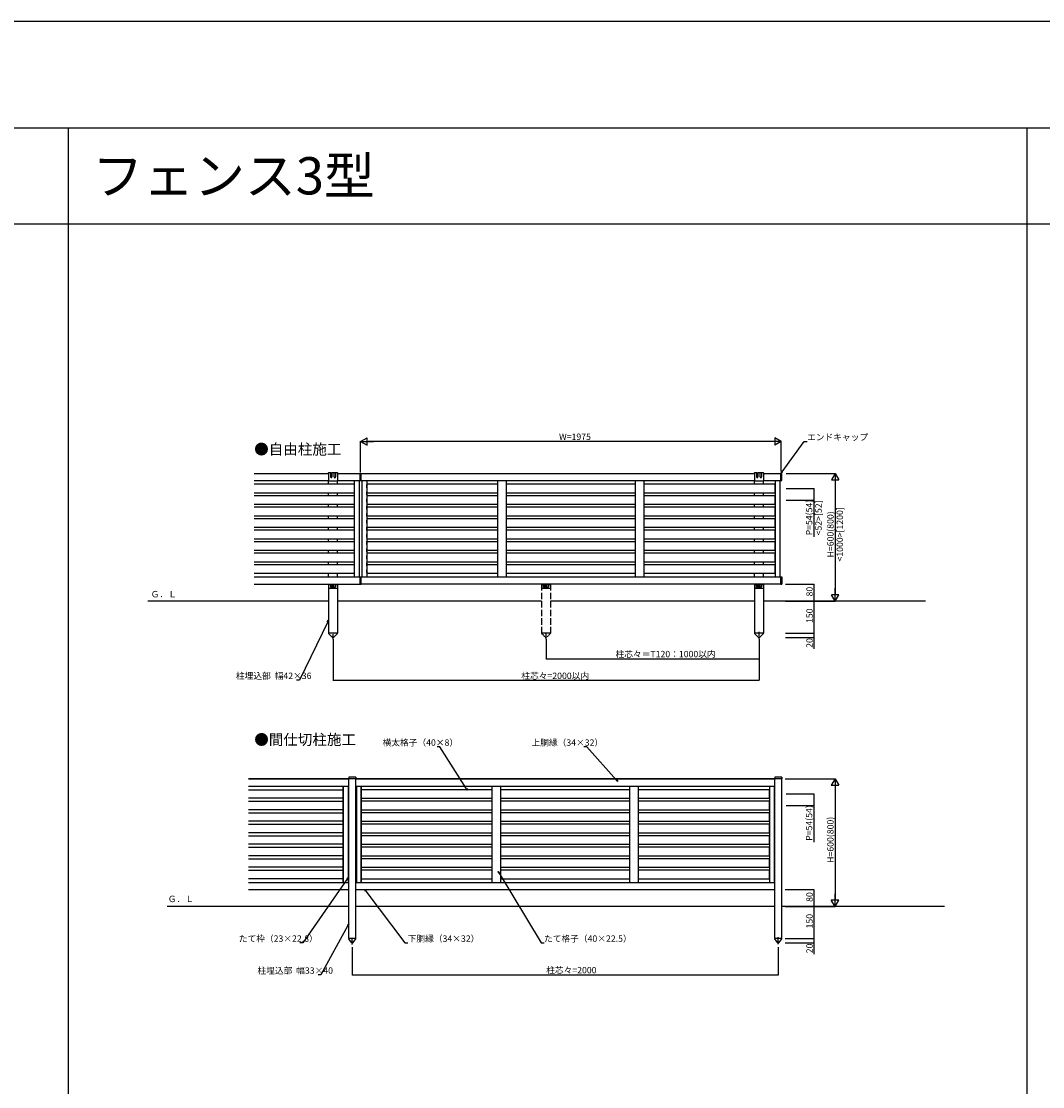
# Model space of a CAD drawing. Extents: x 0 to 27500, y 0 to 20000.
# Drawn here: x 8778 to 13573, y 15000 to 20000 of the extents above; entities that cross this region are included whole.
import ezdxf

# ---------------------------------------------------------------- set-up
doc = ezdxf.new("R2010")
doc.units = 0
doc.linetypes.add('YCENTER_1', pattern=[13, 10, -1, 1, -1])
doc.linetypes.add('YHIDDEN_1', pattern=[4, 3, -1])
doc.layers.get('0').update_dxf_attribs({"linetype": 'CONTINUOUS'})
for name, color, linetype in [('YKK_A1', 4, 'CONTINUOUS'), ('YKK_F1', 7, 'CONTINUOUS'), ('YKK_N1', 2, 'CONTINUOUS'), ('YKK_Z1', 7, 'CONTINUOUS')]:
    doc.layers.add(name, color=color, linetype=linetype)
doc.styles.get("Standard").update_dxf_attribs({"font": 'txt.shx', "bigfont": 'extfont.shx'})

msp = doc.modelspace()

# ---------------------------------------------------------------- linework, layer by layer
at = {"layer": 'YKK_A1'}
for p, q in [((9872, 17878.3), (10220.5, 17878.3)), ((10220.5, 17878.7), (10218.5, 17878.7)), ((10229.5, 17880.3), (10220.5, 17880.3)), ((10220.5, 17878.8), (10220.5, 17842.9)), ((10229.5, 17880.3), (10229.5, 17861.9)), ((10230.5, 17881.3), (10235.5, 17881.3)), ((10236.5, 17880.3), (10236.5, 17861.9)), ((10246.5, 17880.3), (10236.5, 17880.3)), ((10246.5, 17861.9), (10246.5, 17880.3)), ((10252.5, 17881.3), (10247.5, 17881.3)), ((10253.5, 17880.3), (10253.5, 17861.9)), ((10262.5, 17880.3), (10253.5, 17880.3)), ((10264.4, 17878.8), (10262.5, 17878.8)), ((10262.5, 17878.8), (10262.5, 17842.9)), ((10262.5, 17878.3), (12220.5, 17878.3)), ((10368.5, 17844.3), (10368.5, 17878.3)), ((10369.5, 17878.3), (10373.5, 17878.3)), ((10373.5, 17844.3), (10373.5, 17878.3)), ((10373.5, 17844.3), (10373.5, 17878.3)), ((12220.5, 17878.7), (12218.5, 17878.7)), ((12229.5, 17880.3), (12220.5, 17880.3)), ((12220.5, 17878.8), (12220.5, 17842.9)), ((12229.5, 17880.3), (12229.5, 17861.9)), ((12230.5, 17881.3), (12235.5, 17881.3)), ((12246.5, 17880.3), (12236.5, 17880.3)), ((12236.5, 17880.3), (12236.5, 17861.9)), ((12246.5, 17861.9), (12246.5, 17880.3)), ((12252.5, 17881.3), (12247.5, 17881.3)), ((12253.5, 17880.3), (12253.5, 17861.9)), ((12262.5, 17880.3), (12253.5, 17880.3)), ((12264.4, 17878.8), (12262.5, 17878.8)), ((12262.5, 17878.8), (12262.5, 17842.9)), ((12262.5, 17878.3), (12343.5, 17878.3)), ((12343.5, 17844.3), (12343.5, 17878.3)), ((12343.5, 17844.3), (12343.5, 17878.3)), ((12348.5, 17878.3), (12343.5, 17878.3)), ((12348.5, 17844.3), (12348.5, 17878.3)), ((9872, 17844.3), (10220.5, 17844.3)), ((10341.5, 17827.3), (9872, 17827.3)), ((10220.5, 17827.3), (10220.5, 17844.3)), ((10220.5, 17842.9), (10262.5, 17842.9)), ((10262.5, 17844.3), (12220.5, 17844.3)), ((10262.5, 17827.3), (10262.5, 17842.9)), ((10341.5, 17844.3), (10341.5, 17392.3)), ((10341.5, 17825.6), (10341.5, 17810.6)), ((10364.5, 17844.3), (10364.5, 17392.3)), ((10369.5, 17844.3), (10371.5, 17844.3)), ((10371.5, 17844.3), (10373.5, 17844.3)), ((10377.5, 17844.3), (10377.5, 17392.3)), ((10400.5, 17844.3), (10400.5, 17392.3)), ((10400.5, 17844.3), (10400.5, 17392.3)), ((11015.5, 17827.3), (10400.5, 17827.3)), ((10400.5, 17827.3), (10400.5, 17787.3)), ((10400.5, 17810.6), (10400.5, 17825.6)), ((11015.5, 17392.3), (11015.5, 17844.3)), ((11055.5, 17392.3), (11055.5, 17844.3)), ((11661.5, 17827.3), (11055.5, 17827.3)), ((11661.5, 17392.3), (11661.5, 17844.3)), ((11701.5, 17392.3), (11701.5, 17844.3)), ((12316.5, 17827.3), (11701.5, 17827.3)), ((12220.5, 17827.3), (12220.5, 17842.9)), ((12220.5, 17842.9), (12262.5, 17842.9)), ((12262.5, 17844.3), (12343.5, 17844.3)), ((12262.5, 17827.3), (12262.5, 17842.9)), ((12316.5, 17844.3), (12316.5, 17392.3)), ((12316.5, 17787.3), (12316.5, 17827.3)), ((12338.5, 17844.3), (12338.5, 17392.3)), ((12343.5, 17844.3), (12348.5, 17844.3)), ((9872, 17787.3), (10341.5, 17787.3)), ((10341.5, 17773.3), (9872, 17773.3)), ((10220.5, 17773.3), (10220.5, 17787.3)), ((10262.5, 17773.3), (10262.5, 17787.3)), ((10341.5, 17792.3), (10341.5, 17777.3)), ((10341.5, 17759), (10341.5, 17744)), ((10400.5, 17777.3), (10400.5, 17792.3)), ((10400.5, 17787.3), (11015.5, 17787.3)), ((11015.5, 17773.3), (10400.5, 17773.3)), ((10400.5, 17773.3), (10400.5, 17733.3)), ((10400.5, 17744), (10400.5, 17759)), ((11055.5, 17787.3), (11661.5, 17787.3)), ((11661.5, 17773.3), (11055.5, 17773.3)), ((11701.5, 17787.3), (12316.5, 17787.3)), ((12316.5, 17773.3), (11701.5, 17773.3)), ((12220.5, 17773.3), (12220.5, 17787.3)), ((12262.5, 17773.3), (12262.5, 17787.3)), ((12316.5, 17733.3), (12316.5, 17773.3)), ((9872, 17733.3), (10341.5, 17733.3)), ((10341.5, 17719.3), (9872, 17719.3)), ((10220.5, 17719.3), (10220.5, 17733.3)), ((10262.5, 17719.3), (10262.5, 17733.3)), ((10341.5, 17725.7), (10341.5, 17710.7)), ((10400.5, 17733.3), (11015.5, 17733.3)), ((10400.5, 17710.7), (10400.5, 17725.7)), ((11015.5, 17719.3), (10400.5, 17719.3)), ((10400.5, 17719.3), (10400.5, 17679.3)), ((11055.5, 17733.3), (11661.5, 17733.3)), ((11661.5, 17719.3), (11055.5, 17719.3)), ((11701.5, 17733.3), (12316.5, 17733.3)), ((12316.5, 17719.3), (11701.5, 17719.3)), ((12220.5, 17719.3), (12220.5, 17733.3)), ((12262.5, 17719.3), (12262.5, 17733.3)), ((12316.5, 17679.3), (12316.5, 17719.3)), ((9872, 17679.3), (10341.5, 17679.3)), ((10341.5, 17665.3), (9872, 17665.3)), ((10220.5, 17665.3), (10220.5, 17679.3)), ((10262.5, 17665.3), (10262.5, 17679.3)), ((10341.5, 17692.4), (10341.5, 17677.4)), ((10341.5, 17659.1), (10341.5, 17644.1)), ((10400.5, 17677.4), (10400.5, 17692.4)), ((10400.5, 17679.3), (11015.5, 17679.3)), ((11015.5, 17665.3), (10400.5, 17665.3)), ((10400.5, 17665.3), (10400.5, 17625.3)), ((10400.5, 17644.1), (10400.5, 17659.1)), ((11055.5, 17679.3), (11661.5, 17679.3)), ((11661.5, 17665.3), (11055.5, 17665.3)), ((11701.5, 17679.3), (12316.5, 17679.3)), ((12316.5, 17665.3), (11701.5, 17665.3)), ((12220.5, 17665.3), (12220.5, 17679.3)), ((12262.5, 17665.3), (12262.5, 17679.3)), ((12316.5, 17625.3), (12316.5, 17665.3)), ((9872, 17625.3), (10341.5, 17625.3)), ((10341.5, 17611.3), (9872, 17611.3)), ((10220.5, 17611.3), (10220.5, 17625.3)), ((10262.5, 17611.3), (10262.5, 17625.3)), ((10341.5, 17625.8), (10341.5, 17610.8)), ((10400.5, 17610.8), (10400.5, 17625.8)), ((10400.5, 17625.3), (11015.5, 17625.3)), ((11015.5, 17611.3), (10400.5, 17611.3)), ((10400.5, 17611.3), (10400.5, 17571.3)), ((11055.5, 17625.3), (11661.5, 17625.3)), ((11661.5, 17611.3), (11055.5, 17611.3)), ((11701.5, 17625.3), (12316.5, 17625.3)), ((12316.5, 17611.3), (11701.5, 17611.3)), ((12220.5, 17611.3), (12220.5, 17625.3)), ((12262.5, 17611.3), (12262.5, 17625.3)), ((12316.5, 17571.3), (12316.5, 17611.3)), ((9872, 17571.3), (10341.5, 17571.3)), ((10341.5, 17557.3), (9872, 17557.3)), ((10220.5, 17557.3), (10220.5, 17571.3)), ((10262.5, 17557.3), (10262.5, 17571.3)), ((10341.5, 17592.5), (10341.5, 17577.5)), ((10341.5, 17559.2), (10341.5, 17544.2)), ((10400.5, 17577.5), (10400.5, 17592.5)), ((10400.5, 17571.3), (11015.5, 17571.3)), ((10400.5, 17544.2), (10400.5, 17559.2)), ((11015.5, 17557.3), (10400.5, 17557.3)), ((10400.5, 17557.3), (10400.5, 17517.3)), ((11055.5, 17571.3), (11661.5, 17571.3)), ((11661.5, 17557.3), (11055.5, 17557.3)), ((11701.5, 17571.3), (12316.5, 17571.3)), ((12316.5, 17557.3), (11701.5, 17557.3)), ((12220.5, 17557.3), (12220.5, 17571.3)), ((12262.5, 17557.3), (12262.5, 17571.3)), ((12316.5, 17517.3), (12316.5, 17557.3)), ((9872, 17517.3), (10341.5, 17517.3)), ((10341.5, 17503.3), (9872, 17503.3)), ((10220.5, 17503.3), (10220.5, 17517.3)), ((10262.5, 17503.3), (10262.5, 17517.3)), ((10341.5, 17525.9), (10341.5, 17510.9)), ((10400.5, 17510.9), (10400.5, 17525.9)), ((10400.5, 17517.3), (11015.5, 17517.3)), ((11015.5, 17503.3), (10400.5, 17503.3)), ((10400.5, 17503.3), (10400.5, 17463.3)), ((11055.5, 17517.3), (11661.5, 17517.3)), ((11661.5, 17503.3), (11055.5, 17503.3)), ((11701.5, 17517.3), (12316.5, 17517.3)), ((12316.5, 17503.3), (11701.5, 17503.3)), ((12220.5, 17503.3), (12220.5, 17517.3)), ((12262.5, 17503.3), (12262.5, 17517.3)), ((12316.5, 17463.3), (12316.5, 17503.3)), ((9872, 17463.3), (10341.5, 17463.3)), ((10220.5, 17449.3), (10220.5, 17463.3)), ((10262.5, 17449.3), (10262.5, 17463.3)), ((10341.5, 17492.6), (10341.5, 17477.6)), ((10341.5, 17459.3), (10341.5, 17444.3)), ((10400.5, 17477.6), (10400.5, 17492.6)), ((10400.5, 17463.3), (11015.5, 17463.3)), ((10400.5, 17444.3), (10400.5, 17459.3)), ((11055.5, 17463.3), (11661.5, 17463.3)), ((11701.5, 17463.3), (12316.5, 17463.3)), ((12220.5, 17449.3), (12220.5, 17463.3)), ((12262.5, 17449.3), (12262.5, 17463.3)), ((10341.5, 17449.3), (9872, 17449.3)), ((9872, 17409.3), (10341.5, 17409.3)), ((10220.5, 17392.3), (10220.5, 17409.3)), ((10262.5, 17392.3), (10262.5, 17409.3)), ((10341.5, 17426), (10341.5, 17411)), ((11015.5, 17449.3), (10400.5, 17449.3)), ((10400.5, 17449.3), (10400.5, 17409.3)), ((10400.5, 17411), (10400.5, 17426)), ((10400.5, 17409.3), (11015.5, 17409.3)), ((11661.5, 17449.3), (11055.5, 17449.3)), ((11055.5, 17409.3), (11661.5, 17409.3)), ((12316.5, 17449.3), (11701.5, 17449.3)), ((11701.5, 17409.3), (12316.5, 17409.3)), ((12220.5, 17392.3), (12220.5, 17409.3)), ((12262.5, 17392.3), (12262.5, 17409.3)), ((12316.5, 17409.3), (12316.5, 17449.3)), ((9872, 17392.3), (11669.5, 17392.3)), ((9872, 17358.3), (10368.5, 17358.3)), ((10220.5, 17358.3), (10220.5, 17128.3)), ((10221, 17358.3), (10221, 17341.3)), ((10221, 17356.8), (10230, 17356.8)), ((10230, 17358.3), (10230, 17346.3)), ((10231, 17355.8), (10236, 17355.8)), ((10237, 17346.3), (10237, 17358.3)), ((10237, 17356.8), (10246, 17356.8)), ((10246, 17346.3), (10246, 17358.3)), ((10252, 17355.8), (10247, 17355.8)), ((10253, 17358.3), (10253, 17346.3)), ((10253, 17356.8), (10262, 17356.8)), ((10262, 17358.3), (10262, 17341.3)), ((10262.5, 17358.3), (10262.5, 17128.3)), ((10368.5, 17358.3), (10368.5, 17392.3)), ((10368.5, 17358.3), (10373.5, 17358.3)), ((10369.5, 17392.3), (10373.5, 17392.3)), ((10373.5, 17392.3), (12343.5, 17392.3)), ((10373.5, 17358.3), (10373.5, 17392.3)), ((10373.5, 17358.3), (10373.5, 17392.3)), ((12343.5, 17358.3), (10373.5, 17358.3)), ((12220.5, 17358.3), (12220.5, 17128.3)), ((12221, 17358.3), (12221, 17341.3)), ((12221, 17356.8), (12230, 17356.8)), ((12230, 17358.3), (12230, 17346.3)), ((12231, 17355.8), (12236, 17355.8)), ((12237, 17346.3), (12237, 17358.3)), ((12237, 17356.8), (12246, 17356.8)), ((12246, 17346.3), (12246, 17358.3)), ((12252, 17355.8), (12247, 17355.8)), ((12253, 17358.3), (12253, 17346.3)), ((12253, 17356.8), (12262, 17356.8)), ((12262, 17358.3), (12262, 17341.3)), ((12262.5, 17358.3), (12262.5, 17128.3)), ((12343.5, 17358.3), (12343.5, 17392.3)), ((12343.5, 17358.3), (12343.5, 17392.3)), ((12343.5, 17392.3), (12348.5, 17392.3)), ((12343.5, 17358.3), (12348.5, 17358.3)), ((12348.5, 17392.3), (12348.5, 17358.3)), ((10223, 17339.3), (10260, 17339.3)), ((10232, 17344.3), (10235, 17344.3)), ((10251, 17344.3), (10248, 17344.3)), ((12223, 17339.3), (12260, 17339.3)), ((12232, 17344.3), (12235, 17344.3)), ((12251, 17344.3), (12248, 17344.3)), ((10220.3, 17128.3), (10220.3, 17127.3)), ((10262.7, 17128.3), (10220.3, 17128.3)), ((10220.3, 17127.3), (10237.9, 17109.7)), ((10262.7, 17127.3), (10245, 17109.7)), ((10262.7, 17127.3), (10262.7, 17128.3)), ((12220.3, 17128.3), (12220.3, 17127.3)), ((12262.7, 17128.3), (12220.3, 17128.3)), ((12220.3, 17127.3), (12237.9, 17109.7)), ((12262.7, 17127.3), (12245, 17109.7)), ((12262.7, 17127.3), (12262.7, 17128.3)), ((10348.5, 16451.9), (10315.1, 16451.9)), ((10315.1, 16451.9), (10315.1, 16444.4)), ((10348.5, 16451.9), (10348.5, 16444.4)), ((12348.5, 16451.9), (12315.1, 16451.9)), ((12315.1, 16451.9), (12315.1, 16444.4)), ((12348.5, 16451.9), (12348.5, 16444.4)), ((10315.1, 16444.9), (9845.3, 16444.9)), ((9845.3, 16444.9), (10315.1, 16444.9)), ((9845.3, 16410.9), (10315.3, 16410.9)), ((9845.3, 16410.9), (10315.3, 16410.9)), ((10289.8, 16410.9), (10289.8, 15958.9)), ((10289.8, 15958.9), (10289.8, 16410.9)), ((10289.8, 16410.9), (10289.8, 15958.9)), ((10311.8, 16410.9), (10311.8, 15958.9)), ((10348.5, 16444.4), (10315.1, 16444.4)), ((10315.3, 15694.9), (10315.3, 16444.4)), ((10348.3, 15694.9), (10348.3, 16444.4)), ((10348.3, 16410.9), (12315.3, 16410.9)), ((10348.3, 16410.9), (12315.3, 16410.9)), ((12315.1, 16444.9), (10348.5, 16444.9)), ((10348.5, 16444.9), (12315.1, 16444.9)), ((10351.8, 16410.9), (10351.8, 15958.9)), ((10373.8, 16410.9), (10373.8, 15958.9)), ((10373.8, 15958.9), (10373.8, 16410.9)), ((10373.8, 16410.9), (10373.8, 15958.9)), ((10988.8, 15958.9), (10988.8, 16410.9)), ((11028.8, 15958.9), (11028.8, 16410.9)), ((11634.8, 15958.9), (11634.8, 16410.9)), ((11674.8, 15958.9), (11674.8, 16410.9)), ((12289.8, 16410.9), (12289.8, 15958.9)), ((12289.8, 16410.9), (12289.8, 15958.9)), ((12311.8, 16410.9), (12311.8, 15958.9)), ((12348.5, 16444.4), (12315.1, 16444.4)), ((12315.3, 15694.9), (12315.3, 16444.4)), ((12348.3, 15694.9), (12348.3, 16444.4)), ((9845.3, 16393.9), (10289.8, 16393.9)), ((10289.8, 16353.9), (9845.3, 16353.9)), ((10289.8, 16393.9), (10289.8, 16353.9)), ((10988.8, 16393.9), (10373.8, 16393.9)), ((10373.8, 16393.9), (10373.8, 16353.9)), ((10373.8, 16353.9), (10988.8, 16353.9)), ((11634.8, 16393.9), (11028.8, 16393.9)), ((11028.8, 16353.9), (11634.8, 16353.9)), ((12289.8, 16393.9), (11674.8, 16393.9)), ((11674.8, 16353.9), (12289.8, 16353.9)), ((12289.8, 16353.9), (12289.8, 16393.9)), ((9845.3, 16339.9), (10289.8, 16339.9)), ((10289.8, 16339.9), (10289.8, 16299.9)), ((10988.8, 16339.9), (10373.8, 16339.9)), ((10373.8, 16339.9), (10373.8, 16299.9)), ((11634.8, 16339.9), (11028.8, 16339.9)), ((12289.8, 16339.9), (11674.8, 16339.9)), ((12289.8, 16299.9), (12289.8, 16339.9)), ((10289.8, 16299.9), (9845.3, 16299.9)), ((9845.3, 16285.9), (10289.8, 16285.9)), ((10289.8, 16285.9), (10289.8, 16245.9)), ((10373.8, 16299.9), (10988.8, 16299.9)), ((10988.8, 16285.9), (10373.8, 16285.9)), ((10373.8, 16285.9), (10373.8, 16245.9)), ((11028.8, 16299.9), (11634.8, 16299.9)), ((11634.8, 16285.9), (11028.8, 16285.9)), ((11674.8, 16299.9), (12289.8, 16299.9)), ((12289.8, 16285.9), (11674.8, 16285.9)), ((12289.8, 16245.9), (12289.8, 16285.9)), ((10289.8, 16245.9), (9845.3, 16245.9)), ((9845.3, 16231.9), (10289.8, 16231.9)), ((10289.8, 16231.9), (10289.8, 16191.9)), ((10373.8, 16245.9), (10988.8, 16245.9)), ((10988.8, 16231.9), (10373.8, 16231.9)), ((10373.8, 16231.9), (10373.8, 16191.9)), ((11028.8, 16245.9), (11634.8, 16245.9)), ((11634.8, 16231.9), (11028.8, 16231.9)), ((11674.8, 16245.9), (12289.8, 16245.9)), ((12289.8, 16231.9), (11674.8, 16231.9)), ((12289.8, 16191.9), (12289.8, 16231.9)), ((10289.8, 16191.9), (9845.3, 16191.9)), ((9845.3, 16177.9), (10289.8, 16177.9)), ((10289.8, 16177.9), (10289.8, 16137.9)), ((10373.8, 16191.9), (10988.8, 16191.9)), ((10988.8, 16177.9), (10373.8, 16177.9)), ((10373.8, 16177.9), (10373.8, 16137.9)), ((11028.8, 16191.9), (11634.8, 16191.9)), ((11634.8, 16177.9), (11028.8, 16177.9)), ((11674.8, 16191.9), (12289.8, 16191.9)), ((12289.8, 16177.9), (11674.8, 16177.9)), ((12289.8, 16137.9), (12289.8, 16177.9)), ((10289.8, 16137.9), (9845.3, 16137.9)), ((9845.3, 16123.9), (10289.8, 16123.9)), ((10289.8, 16123.9), (10289.8, 16083.9)), ((10373.8, 16137.9), (10988.8, 16137.9)), ((10988.8, 16123.9), (10373.8, 16123.9)), ((10373.8, 16123.9), (10373.8, 16083.9)), ((11028.8, 16137.9), (11634.8, 16137.9)), ((11634.8, 16123.9), (11028.8, 16123.9)), ((11674.8, 16137.9), (12289.8, 16137.9)), ((12289.8, 16123.9), (11674.8, 16123.9)), ((12289.8, 16083.9), (12289.8, 16123.9)), ((10289.8, 16083.9), (9845.3, 16083.9)), ((9845.3, 16069.9), (10289.8, 16069.9)), ((10289.8, 16069.9), (10289.8, 16029.9)), ((10373.8, 16083.9), (10988.8, 16083.9)), ((10988.8, 16069.9), (10373.8, 16069.9)), ((10373.8, 16069.9), (10373.8, 16029.9)), ((11028.8, 16083.9), (11634.8, 16083.9)), ((11634.8, 16069.9), (11028.8, 16069.9)), ((11674.8, 16083.9), (12289.8, 16083.9)), ((12289.8, 16069.9), (11674.8, 16069.9)), ((12289.8, 16029.9), (12289.8, 16069.9)), ((10289.8, 16029.9), (9845.3, 16029.9)), ((9845.3, 16015.9), (10289.8, 16015.9)), ((10289.8, 16015.9), (10289.8, 15975.9)), ((10373.8, 16029.9), (10988.8, 16029.9)), ((10988.8, 16015.9), (10373.8, 16015.9)), ((10373.8, 16015.9), (10373.8, 15975.9)), ((11028.8, 16029.9), (11634.8, 16029.9)), ((11634.8, 16015.9), (11028.8, 16015.9)), ((11674.8, 16029.9), (12289.8, 16029.9)), ((12289.8, 16015.9), (11674.8, 16015.9)), ((12289.8, 15975.9), (12289.8, 16015.9)), ((10289.8, 15975.9), (9845.3, 15975.9)), ((9845.3, 15958.9), (10315.3, 15958.9)), ((10348.3, 15958.9), (12315.3, 15958.9)), ((10373.8, 15975.9), (10988.8, 15975.9)), ((11028.8, 15975.9), (11634.8, 15975.9)), ((11674.8, 15975.9), (12289.8, 15975.9)), ((9845.3, 15924.9), (10315.3, 15924.9)), ((10348.3, 15924.9), (12315.3, 15924.9)), ((10348.5, 15694.9), (10315.1, 15694.9)), ((10315.1, 15694.9), (10315.1, 15693.9)), ((10348.5, 15694.9), (10315.1, 15694.9)), ((10327.7, 15677), (10315.1, 15693.9)), ((10335.7, 15677), (10348.5, 15693.9)), ((10348.5, 15693.9), (10348.5, 15694.9)), ((12348.5, 15694.9), (12315.1, 15694.9)), ((12315.1, 15694.9), (12315.1, 15693.9)), ((12348.5, 15694.9), (12315.1, 15694.9)), ((12327.7, 15677), (12315.1, 15693.9)), ((12335.7, 15677), (12348.5, 15693.9)), ((12348.5, 15693.9), (12348.5, 15694.9))]:
    msp.add_line(p, q, dxfattribs=at)
at = {"layer": 'YKK_A1', "linetype": 'YHIDDEN_1', "ltscale": 10}
for p, q in [((11220.5, 17358.3), (11220.5, 17128.3)), ((11262.5, 17358.3), (11262.5, 17128.3))]:
    msp.add_line(p, q, dxfattribs=at)
at = {"layer": 'YKK_A1', "linetype": 'YHIDDEN_1', "ltscale": 2}
for p, q in [((11221, 17358.3), (11221, 17341.3)), ((11221, 17356.8), (11230, 17356.8)), ((11230, 17358.3), (11230, 17346.3)), ((11231, 17355.8), (11236, 17355.8)), ((11237, 17346.3), (11237, 17358.3)), ((11237, 17356.8), (11246, 17356.8)), ((11246, 17346.3), (11246, 17358.3)), ((11252, 17355.8), (11247, 17355.8)), ((11253, 17358.3), (11253, 17346.3)), ((11253, 17356.8), (11262, 17356.8)), ((11262, 17358.3), (11262, 17341.3)), ((11223, 17339.3), (11260, 17339.3)), ((11232, 17344.3), (11235, 17344.3)), ((11251, 17344.3), (11248, 17344.3)), ((11220.3, 17128.3), (11220.3, 17127.3)), ((11262.7, 17128.3), (11220.3, 17128.3)), ((11220.3, 17127.3), (11237.9, 17109.7)), ((11262.7, 17127.3), (11245, 17109.7)), ((11262.7, 17127.3), (11262.7, 17128.3))]:
    msp.add_line(p, q, dxfattribs=at)
at = {"layer": 'YKK_A1', "linetype": 'YCENTER_1'}
for p, q in [((10241.5, 17100.6), (10241.5, 17131.6)), ((12241.5, 17102.8), (12241.5, 17135.3)), ((12331.8, 15669.4), (12331.8, 15701.9)), ((10331.8, 15667.2), (10331.8, 15698.2))]:
    msp.add_line(p, q, dxfattribs=at)
at = {"layer": 'YKK_A1', "linetype": 'YCENTER_1', "ltscale": 2}
msp.add_line((11241.5, 17100.6), (11241.5, 17131.6), dxfattribs=at)
at = {"layer": 'YKK_A1'}
for centre, radius in [((10241.5, 17350.3), 2.1), ((12241.5, 17350.3), 2.1), ((10241.5, 17343.3), 1.65), ((12241.5, 17343.3), 1.65)]:
    msp.add_circle(centre, radius, dxfattribs=at)
at = {"layer": 'YKK_A1', "linetype": 'YHIDDEN_1', "ltscale": 2}
for centre, radius in [((11241.5, 17350.3), 2.1), ((11241.5, 17343.3), 1.65)]:
    msp.add_circle(centre, radius, dxfattribs=at)
at = {"layer": 'YKK_A1'}
for centre, radius, start, end in [((10220.5, 17878.3), 2, 90, 168.0828), ((10230.5, 17880.3), 1, 90, 180), ((10233, 17861.9), 3.5, 180.0001, 359.9998), ((10235.5, 17880.3), 1, 0, 90), ((10247.5, 17880.3), 1, 90, 180), ((10250, 17861.9), 3.5, 180.0002, 359.9999), ((10252.5, 17880.3), 1, 0, 90), ((10262.5, 17878.3), 2, 14.1827, 90), ((12220.5, 17878.3), 2, 90, 168.0828), ((12230.5, 17880.3), 1, 90, 180), ((12233, 17861.9), 3.5, 180.0001, 359.9998), ((12235.5, 17880.3), 1, 0, 90), ((12247.5, 17880.3), 1, 90, 180), ((12250, 17861.9), 3.5, 180.0002, 359.9999), ((12252.5, 17880.3), 1, 0, 90), ((12262.5, 17878.3), 2, 14.1827, 90), ((10231, 17356.8), 1, 180, 270), ((10236, 17356.8), 1, 270, 0), ((10247, 17356.8), 1, 180, 270), ((10252, 17356.8), 1, 270, 0), ((12231, 17356.8), 1, 180, 270), ((12236, 17356.8), 1, 270, 0), ((12247, 17356.8), 1, 180, 270), ((12252, 17356.8), 1, 270, 0), ((10223, 17341.3), 2, 180, 270), ((10232, 17346.3), 2, 180, 270), ((10235, 17346.3), 2, 270, 0), ((10248, 17346.3), 2, 180, 270), ((10251, 17346.3), 2, 270, 0), ((10260, 17341.3), 2, 270, 0), ((12223, 17341.3), 2, 180, 270), ((12232, 17346.3), 2, 180, 270), ((12235, 17346.3), 2, 270, 0), ((12248, 17346.3), 2, 180, 270), ((12251, 17346.3), 2, 270, 0), ((12260, 17341.3), 2, 270, 0), ((10241.5, 17113.3), 5, 225.2098, 314.7902), ((12241.5, 17113.3), 5, 225.2098, 314.7902), ((10331.7, 15680), 5, 216.8976, 323.029), ((12331.7, 15680), 5, 216.8976, 323.029)]:
    msp.add_arc(centre, radius, start, end, dxfattribs=at)
at = {"layer": 'YKK_A1', "linetype": 'YHIDDEN_1', "ltscale": 2}
for centre, radius, start, end in [((11231, 17356.8), 1, 180, 270), ((11236, 17356.8), 1, 270, 0), ((11247, 17356.8), 1, 180, 270), ((11252, 17356.8), 1, 270, 0), ((11223, 17341.3), 2, 180, 270), ((11232, 17346.3), 2, 180, 270), ((11235, 17346.3), 2, 270, 0), ((11248, 17346.3), 2, 180, 270), ((11251, 17346.3), 2, 270, 0), ((11260, 17341.3), 2, 270, 0), ((11241.5, 17113.3), 5, 225.2098, 314.7902)]:
    msp.add_arc(centre, radius, start, end, dxfattribs=at)
at = {"layer": 'YKK_F1', "color": 7}
for p, q in [((0, 20000), (27500, 20000)), ((0, 19500), (27000, 19500)), ((9000, 0), (9000, 19500)), ((13500, 0), (13500, 19500)), ((0, 19050), (27000, 19050))]:
    msp.add_line(p, q, dxfattribs=at)
at = {"layer": 'YKK_N1', "lineweight": -2}
for p, q in [((10371, 18028.3), (10401.3, 18045.8)), ((10371, 18028.3), (10401.3, 18010.8)), ((10371, 18028.3), (10431.6, 18028.3)), ((10401.3, 18010.8), (10401.3, 18045.8)), ((12346, 18028.3), (12285.3, 18028.3)), ((12346, 18028.3), (12315.6, 18045.8)), ((12315.6, 18045.8), (12315.6, 18010.8)), ((12346, 18028.3), (12315.6, 18010.8)), ((12598.5, 17878.3), (12581, 17848)), ((12598.5, 17878.3), (12616, 17848)), ((12598.5, 17878.3), (12598.5, 17817.7)), ((12581, 17848), (12616, 17848)), ((12598.5, 17278.3), (12581, 17308.6)), ((12616, 17308.6), (12581, 17308.6)), ((12598.5, 17278.3), (12598.5, 17338.9)), ((12598.5, 17278.3), (12616, 17308.6)), ((12598.3, 16444.9), (12580.8, 16414.6)), ((12580.8, 16414.6), (12615.8, 16414.6)), ((12598.3, 16444.9), (12615.8, 16414.6)), ((12598.3, 16444.9), (12598.3, 16384.3)), ((12598.3, 15844.9), (12598.3, 15905.5)), ((12598.3, 15844.9), (12580.8, 15875.2)), ((12615.8, 15875.2), (12580.8, 15875.2)), ((12598.3, 15844.9), (12615.8, 15875.2))]:
    msp.add_line(p, q, dxfattribs=at)
at = {"layer": 'YKK_N1'}
for p, q in [((10371, 17882.3), (10371, 18029.3)), ((12311, 18028.3), (10406, 18028.3)), ((12346, 17887.4), (12346, 18029.3)), ((12349.5, 17885.2), (12453.7, 18028.3)), ((12453.7, 18028.3), (12467.2, 18028.3)), ((12368.5, 17878.3), (12599.5, 17878.3)), ((12368.5, 17807.3), (12499.5, 17807.3)), ((12498.5, 17807.3), (12498.5, 17753.3)), ((12598.5, 17843.3), (12598.5, 17313.3)), ((12368.5, 17753.3), (12499.5, 17753.3)), ((12498.5, 17753.3), (12498.5, 17580.4)), ((12365.5, 17358.3), (12499.5, 17358.3)), ((12498.5, 17358.3), (12498.5, 17278.3)), ((12365.5, 17278.3), (12499.5, 17278.3)), ((12365.5, 17278.3), (12499.5, 17278.3)), ((12368.5, 17278.3), (12599.5, 17278.3)), ((12498.5, 17278.3), (12498.5, 17128.3)), ((10216.7, 17181.4), (10083.9, 16908.3)), ((12241.5, 17101.8), (12241.5, 17007.3)), ((12365.5, 17128.3), (12499.5, 17128.3)), ((12365.5, 17128.3), (12499.5, 17128.3)), ((12365.5, 17108.3), (12499.5, 17108.3)), ((12498.5, 17128.3), (12498.5, 17108.3)), ((12498.5, 17108.3), (12498.5, 17054.6)), ((10241.5, 17099.6), (10241.5, 16907.3)), ((11241.5, 17099.6), (11241.5, 17007.3)), ((12241.5, 17088.3), (12241.5, 16907.3)), ((11241.5, 17008.3), (12241.5, 17008.3)), ((10083.9, 16908.3), (10070.4, 16908.3)), ((10241.5, 16908.3), (12241.5, 16908.3)), ((10743.5, 16594.9), (10730, 16594.9)), ((10868.7, 16398.2), (10743.5, 16594.9)), ((11433.1, 16594.9), (11419.6, 16594.9)), ((11572.3, 16439), (11433.1, 16594.9)), ((12364.3, 16444.9), (12599.3, 16444.9)), ((12598.3, 16409.9), (12598.3, 15879.9)), ((12368.3, 16373.9), (12499.3, 16373.9)), ((12498.3, 16373.9), (12498.3, 16319.9)), ((12368.3, 16319.9), (12499.3, 16319.9)), ((12498.3, 16319.9), (12498.3, 16147)), ((11021.3, 16002.1), (11218.5, 15675)), ((10308.8, 15976.5), (10099, 15675)), ((10395.4, 15918.1), (10578.5, 15675)), ((12364.3, 15924.9), (12499.3, 15924.9)), ((12498.3, 15924.9), (12498.3, 15844.9)), ((12364.3, 15844.9), (12599.3, 15844.9)), ((12364.3, 15844.9), (12499.3, 15844.9)), ((12364.3, 15844.9), (12499.3, 15844.9)), ((12498.3, 15844.9), (12498.3, 15694.9)), ((10311.2, 15757), (10184.9, 15525)), ((10099, 15675), (10085.5, 15675)), ((10331.8, 15654.9), (10331.8, 15524)), ((10578.5, 15675), (10592, 15675)), ((11218.5, 15675), (11232, 15675)), ((12331.8, 15654.9), (12331.8, 15524)), ((12364.3, 15694.9), (12499.3, 15694.9)), ((12364.3, 15694.9), (12499.3, 15694.9)), ((12364.3, 15674.9), (12499.3, 15674.9)), ((12498.3, 15694.9), (12498.3, 15674.9)), ((12498.3, 15674.9), (12498.3, 15621.2)), ((10184.9, 15525), (10171.4, 15525)), ((10331.8, 15525), (12331.8, 15525))]:
    msp.add_line(p, q, dxfattribs=at)
at = {"layer": 'YKK_N1', "linetype": 'ByBlock', "lineweight": -2}
for p, q in [((12344.5, 17878.3), (12347.7, 17886.5)), ((12344.5, 17878.3), (12349.5, 17885.2)), ((12351.3, 17883.8), (12344.5, 17878.3)), ((10214.7, 17182.4), (10220.5, 17189)), ((10220.5, 17189), (10216.7, 17181.4)), ((10220.5, 17189), (10218.8, 17180.4)), ((11578, 16432.7), (11570.6, 16437.5)), ((11578, 16432.7), (11572.3, 16439)), ((11574, 16440.6), (11578, 16432.7)), ((10873.3, 16391), (10866.8, 16397)), ((10873.3, 16391), (10868.7, 16398.2)), ((10870.6, 16399.4), (10873.3, 16391)), ((11019.3, 16000.9), (11016.9, 16009.4)), ((11016.9, 16009.4), (11023.2, 16003.3)), ((11016.9, 16009.4), (11021.3, 16002.1)), ((10307, 15977.8), (10313.7, 15983.5)), ((10313.7, 15983.5), (10308.8, 15976.5)), ((10313.7, 15983.5), (10310.7, 15975.2)), ((10393.5, 15916.7), (10390.3, 15924.9)), ((10390.3, 15924.9), (10397.2, 15919.5)), ((10390.3, 15924.9), (10395.4, 15918.1)), ((10309.2, 15758), (10315.3, 15764.4)), ((10315.3, 15764.4), (10311.2, 15757)), ((10315.3, 15764.4), (10313.2, 15755.9))]:
    msp.add_line(p, q, dxfattribs=at)
at = {"layer": 'YKK_N1', "linetype": 'ByBlock', "const_width": 4.25}
for points in [[(12498.5, 17806.8, 1), (12498.5, 17807.8, 1)], [(12498.5, 17753.8, 1), (12498.5, 17752.8, 1)], [(12498.5, 17357.8, 1), (12498.5, 17358.8, 1)], [(12498.5, 17278.8, 1), (12498.5, 17277.8, 1)], [(12498.5, 17277.8, 1), (12498.5, 17278.8, 1)], [(12498.5, 17128.8, 1), (12498.5, 17127.8, 1)], [(12498.5, 17127.8, 1), (12498.5, 17128.8, 1)], [(12498.5, 17108.8, 1), (12498.5, 17107.8, 1)], [(11242, 17008.3, 1), (11240.9, 17008.3, 1)], [(12240.9, 17008.3, 1), (12242, 17008.3, 1)], [(10242, 16908.3, 1), (10240.9, 16908.3, 1)], [(12240.9, 16908.3, 1), (12242, 16908.3, 1)], [(12498.3, 16373.4, 1), (12498.3, 16374.4, 1)], [(12498.3, 16320.4, 1), (12498.3, 16319.4, 1)], [(12498.3, 15924.4, 1), (12498.3, 15925.4, 1)], [(12498.3, 15845.4, 1), (12498.3, 15844.4, 1)], [(12498.3, 15844.4, 1), (12498.3, 15845.4, 1)], [(12498.3, 15695.4, 1), (12498.3, 15694.4, 1)], [(12498.3, 15694.4, 1), (12498.3, 15695.4, 1)], [(12498.3, 15675.4, 1), (12498.3, 15674.4, 1)], [(10332.3, 15525, 1), (10331.2, 15525, 1)], [(12331.2, 15525, 1), (12332.3, 15525, 1)]]:
    msp.add_lwpolyline(points, format="xyb", close=True, dxfattribs=at)
at = {"layer": 'YKK_Z1'}
for p, q in [((10220.5, 17278.3), (9372.7, 17278.3)), ((11220.5, 17278.3), (10262.5, 17278.3)), ((12220.5, 17278.3), (11262.5, 17278.3)), ((13022.5, 17278.3), (12262.5, 17278.3)), ((10315.3, 15844.9), (9463, 15844.9)), ((12315.3, 15844.9), (10348.3, 15844.9)), ((13112.8, 15844.9), (12348.3, 15844.9))]:
    msp.add_line(p, q, dxfattribs=at)

# ---------------------------------------------------------------- texts
for s, height, p in [('フェンス3型', 175, (9111.7, 19187.5)), ('●自由柱施工', 50, (9871.4, 17966.7)), ('●間仕切柱施工', 50, (9871.7, 16603.8))]:
    msp.add_text(s, height=height).set_placement(p)
at = {"layer": 'YKK_N1'}
for s, p in [('W=1975', (11302.5, 18035.3)), ('エンドキャップ', (12467.2, 18033.3)), ('柱芯々＝T120：1000以内', (11567.9, 17015.3)), ('柱埋込部  幅42×36', (9785.6, 16913.3)), ('柱芯々=2000以内', (11125.5, 16913.3)), ('横太格子（40×8）', (10474, 16599.9)), ('上胴縁（34×32）', (11173.2, 16599.9)), ('たて枠（23×22.8）', (9799.1, 15680)), ('下胴縁（34×32）', (10592, 15680)), ('たて格子（40×22.5）', (11232, 15680)), ('柱埋込部  幅33×40', (9886.6, 15530)), ('柱芯々=2000', (11242.2, 15532))]:
    msp.add_text(s, height=30, dxfattribs=at).set_placement(p)
for s, p in [('P=54(54)', (12491.5, 17587.4)), ('<52>[52]', (12535.5, 17587.4)), ('<1000>[1200]', (12635.5, 17464.7)), ('H=600(800)', (12591.5, 17483.9)), ('80', (12493.5, 17300.7)), ('150', (12493.5, 17176.1)), ('20', (12493.5, 17059.6)), ('P=54(54)', (12491.3, 16154)), ('H=600(800)', (12591.3, 16050.5)), ('80', (12493.3, 15867.3)), ('150', (12493.3, 15742.7)), ('20', (12493.3, 15626.2))]:
    msp.add_text(s, height=30, rotation=90, dxfattribs=at).set_placement(p)
at = {"layer": 'YKK_Z1'}
for p in [(9385.5, 17296.7), (9465.7, 15866.1)]:
    msp.add_text('Ｇ．Ｌ', height=30, dxfattribs=at).set_placement(p)

doc.saveas('drawing.dxf')
